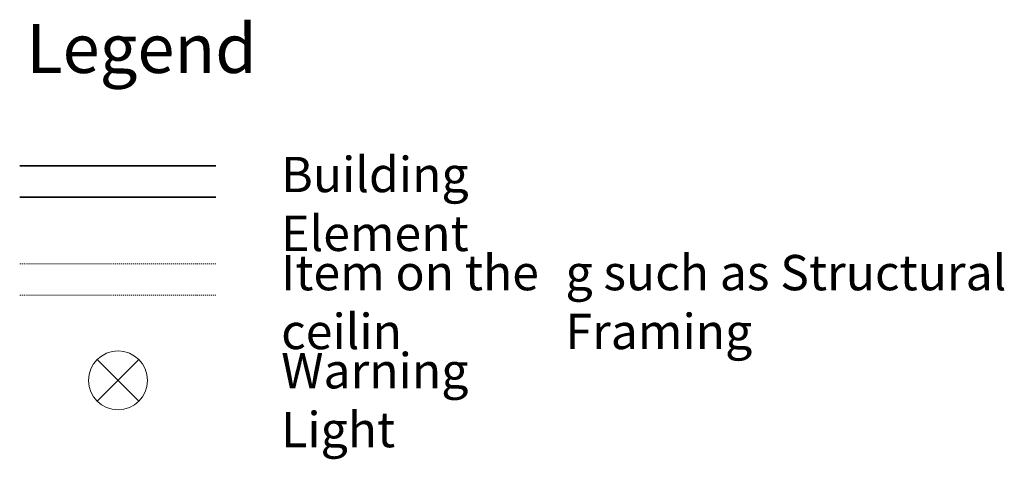
# Model space of a CAD drawing. Units: inches. Extents: x 111 to 772, y 83 to 807.
# Drawn here: x 111 to 210, y 83 to 127 of the extents above; entities that cross this region are included whole.
import ezdxf

# ---------------------------------------------------------------- set-up
doc = ezdxf.new("R2010")
doc.units = ezdxf.units.IN
doc.header["$MEASUREMENT"] = 0
doc.linetypes.add('dash fine', pattern=[0.060236, 0.03937, -0.020866])
for name, color, linetype, lineweight in [('A-DETL', 90, 'Continuous', 13), ('A-DETL-GENF', 92, 'Continuous', 13), ('G-ANNO-TEXT', 231, 'Continuous', 9)]:
    doc.layers.add(name, color=color, linetype=linetype, lineweight=lineweight)
doc.styles.add('Arial', font='arial.ttf', dxfattribs={"width": 0.8, "height": 3.543307})
doc.styles.add('Arial_1', font='arial.ttf', dxfattribs={"width": 0.85, "height": 4.92126})

# ---------------------------------------------------------------- blocks, each defined once
blk = doc.blocks.new('Family - ___-3211227-Layout_Multiple_DO0_Legend0')
at = {"layer": 'A-DETL-GENF'}
for p, q in [((123.305, 93.317), (119.13, 89.141)), ((119.13, 93.317), (123.305, 89.141))]:
    blk.add_line(p, q, dxfattribs=at)
blk.add_circle((121.217, 91.229), 2.953, dxfattribs=at)

msp = doc.modelspace()

# ---------------------------------------------------------------- linework, layer by layer
at = {"layer": 'A-DETL', "lineweight": 35}
for p, q in [((111.3436, 112.7628), (131.0286, 112.7628)), ((111.3436, 109.6132), (131.0286, 109.6132))]:
    msp.add_line(p, q, dxfattribs=at)
at = {"layer": 'A-DETL', "linetype": 'dash fine', "lineweight": 9}
for p, q in [((111.3436, 102.9203), (131.0286, 102.9203)), ((111.3436, 99.7707), (131.0286, 99.7707))]:
    msp.add_line(p, q, dxfattribs=at)

# ---------------------------------------------------------------- block references
at = {"color": 1, "lineweight": 13}
msp.add_blockref('Family - ___-3211227-Layout_Multiple_DO0_Legend0', (0, 0), dxfattribs=at)

# ---------------------------------------------------------------- texts
at = {"layer": 'G-ANNO-TEXT', "color": 7, "attachment_point": 1}
for s, insert, char_height, width, style in [('Legend', (112.0058, 126.9928), 4.92126, 23.340469, 'Arial_1'), ('Building Element', (137.5964, 113.6583), 3.543307, 34.5925, 'Arial'), ('Item on the ceilin', (137.5964, 103.8158), 3.543307, 34.5925, 'Arial'), ('g such as Structural Framing', (166.1381, 103.8158), 3.543307, 59.3375, 'Arial'), ('Warning Light', (137.5964, 93.9732), 3.543307, 29.0375, 'Arial')]:
    msp.add_mtext(s, dxfattribs=dict(at, insert=insert, char_height=char_height, width=width, style=style))

doc.saveas('drawing.dxf')
